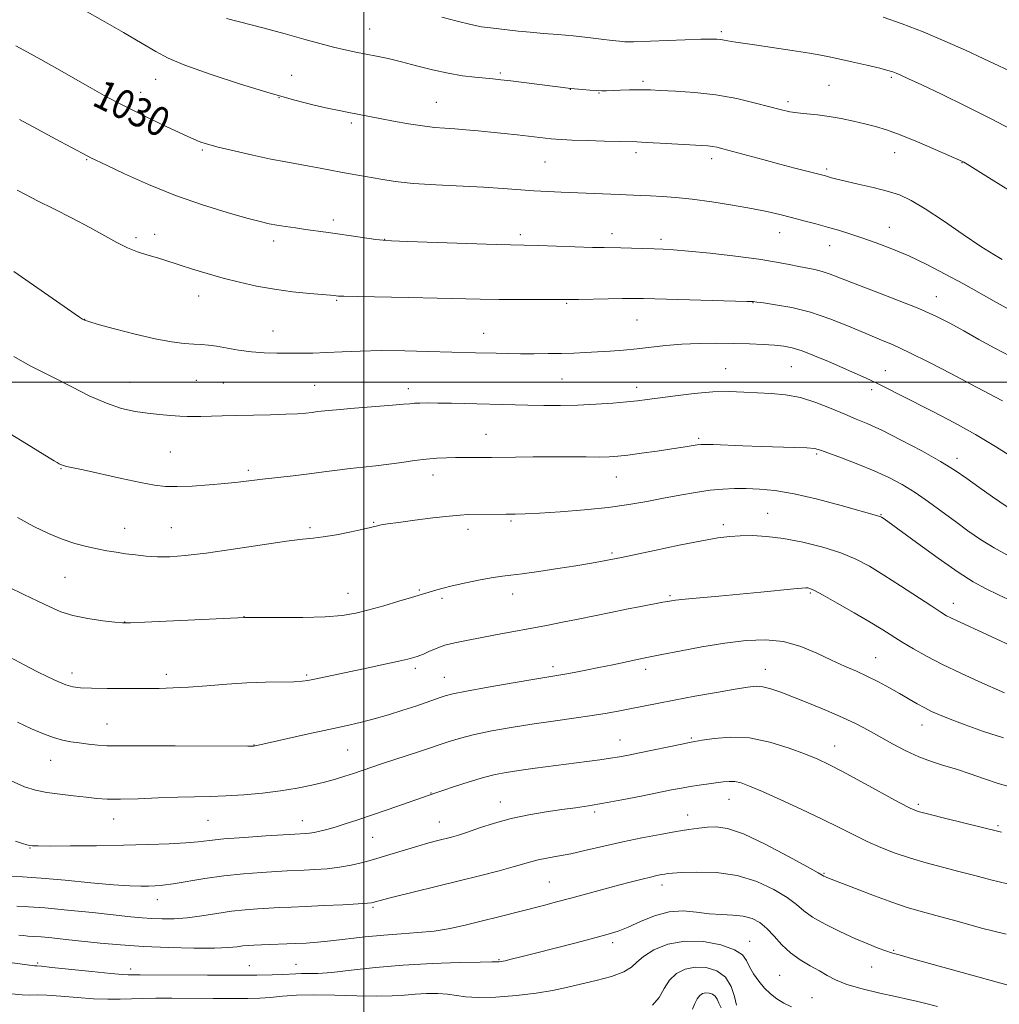
# Model space of a CAD drawing. Extents: x 2162300 to 2165200, y 309800 to 312700.
# Drawn here: x 2162906 to 2163174, y 310329 to 310599 of the extents above; entities that cross this region are included whole.
import ezdxf
from ezdxf.enums import TextEntityAlignment as Align

# ---------------------------------------------------------------- set-up
doc = ezdxf.new("R2010")
doc.units = 0
doc.header["$MEASUREMENT"] = 0
for name, color, linetype, lineweight in [('CONTOUR INDEX', 41, 'Continuous', 13), ('CONTOUR INDEX LABEL', 244, 'Continuous', 0), ('CONTOUR INTERMEDIATE', 44, 'Continuous', 0), ('GRID LINE', 7, 'Continuous', 0), ('SPOT ELEVATION DTM', 2, 'Continuous', 13)]:
    doc.layers.add(name, color=color, linetype=linetype, lineweight=lineweight)
doc.styles.add('Style-WORKING', font='WORKING.shx')

msp = doc.modelspace()

# ---------------------------------------------------------------- linework, layer by layer
at = {"layer": 'CONTOUR INDEX', "flags": 128}
for points, elevation in [([(2162904.61, 310592.239), (2162907.749, 310590.52), (2162911.474, 310588.456), (2162915.858, 310585.98), (2162924.951, 310580.809), (2162928.834, 310578.644), (2162932.506, 310576.673), (2162936.477, 310574.649), (2162941.038, 310572.42), (2162945.606, 310570.239), (2162951.794, 310567.328), (2162953.201, 310566.686), (2162954.191, 310566.268), (2162955.336, 310565.837), (2162957.1421, 310565.269), (2162960.097, 310564.47), (2162964.459, 310563.398), (2162969.561, 310562.221), (2162974.505, 310561.16), (2162978.602, 310560.379), (2162985.053, 310559.272), (2162988.048, 310558.701), (2162993.718, 310557.558), (2162996.266, 310557.0899), (2163004.678, 310555.63), (2163008.5999, 310555.0501), (2163013.598, 310554.521), (2163019.794, 310554.1), (2163032.894, 310553.432), (2163038.261, 310553.091), (2163046.724, 310552.465), (2163050.478, 310552.241), (2163054.22, 310552.066), (2163070.127, 310551.422), (2163075.955, 310551.211), (2163078.714, 310551.094), (2163081.86, 310550.921), (2163085.611, 310550.627), (2163090.155, 310550.141), (2163095.526, 310549.42), (2163101.167, 310548.548), (2163106.37, 310547.638), (2163110.6161, 310546.7781), (2163114.15, 310545.956), (2163117.405, 310545.134), (2163120.719, 310544.285), (2163124.051, 310543.4129), (2163127.266, 310542.532), (2163130.294, 310541.641), (2163133.3441, 310540.674), (2163136.691, 310539.556), (2163140.548, 310538.21), (2163144.872, 310536.576), (2163149.556, 310534.6), (2163154.488, 310532.257), (2163159.522, 310529.656), (2163164.507, 310526.937), (2163173.604, 310521.814), (2163177.249, 310519.842)], 1030), ([(2162903.042, 310485.849), (2162907.532, 310483.045), (2162913.757, 310479.237), (2162915.114, 310478.421), (2162915.888, 310477.97), (2162916.503, 310477.63), (2162917.083, 310477.347), (2162917.679, 310477.1191), (2162918.4509, 310476.913), (2162923.009, 310475.916), (2162933.573, 310473.585), (2162938.806, 310472.469), (2162942.626, 310471.746), (2162945.645, 310471.4009), (2162948.861, 310471.347), (2162952.986, 310471.503), (2162957.587, 310471.8), (2162961.943, 310472.169), (2162965.551, 310472.557), (2162972.207, 310473.3899), (2162980.676, 310474.346), (2162985.049, 310474.863), (2162989.052, 310475.394), (2162992.745, 310475.904), (2162996.281, 310476.3561), (2162999.79, 310476.727), (2163003.312, 310477.075), (2163006.861, 310477.474), (2163010.428, 310477.968), (2163013.902, 310478.48), (2163017.146, 310478.904), (2163020.065, 310479.161), (2163022.72, 310479.28), (2163025.215, 310479.32), (2163027.611, 310479.33), (2163033.285, 310479.328), (2163035.063, 310479.348), (2163041.622, 310479.458), (2163046.468, 310479.5231), (2163051.644, 310479.5551), (2163056.616, 310479.533), (2163061.049, 310479.49), (2163064.656, 310479.4721), (2163067.332, 310479.525), (2163069.678, 310479.691), (2163072.476, 310480.012), (2163076.25, 310480.508), (2163080.509, 310481.099), (2163084.508, 310481.68), (2163087.648, 310482.164), (2163091.462, 310482.783), (2163092.516, 310482.915), (2163093.731, 310482.94), (2163095.859, 310482.873), (2163104.035, 310482.552), (2163109.085, 310482.376), (2163118.297, 310482.1091), (2163121.582, 310481.972), (2163123.662, 310481.771), (2163125.316, 310481.353), (2163127.561, 310480.539), (2163131.12, 310479.215), (2163135.5339, 310477.529), (2163140.048, 310475.693), (2163144.079, 310473.858), (2163147.738, 310471.926), (2163151.305, 310469.738), (2163154.99, 310467.197), (2163158.712, 310464.46), (2163162.316, 310461.748), (2163165.726, 310459.228), (2163169.177, 310456.855), (2163172.984, 310454.532), (2163177.302, 310452.213)], 1020), ([(2162903.298, 310390.669), (2162906.933, 310389.055), (2162909.973, 310388.096), (2162913.058, 310387.49), (2162916.642, 310386.985), (2162920.422, 310386.538), (2162923.9041, 310386.155), (2162926.8059, 310385.85), (2162929.678, 310385.658), (2162933.282, 310385.62), (2162938.116, 310385.752), (2162943.625, 310385.974), (2162948.995, 310386.179), (2162953.634, 310386.296), (2162957.861, 310386.387), (2162962.218, 310386.548), (2162967.091, 310386.859), (2162972.23, 310387.323), (2162977.228, 310387.929), (2162981.749, 310388.656), (2162985.741, 310389.461), (2162989.222, 310390.294), (2162992.228, 310391.1141), (2162994.862, 310391.914), (2162997.245, 310392.693), (2163004.901, 310395.285), (2163015.288, 310398.701), (2163017.528, 310399.457), (2163021.025, 310400.669), (2163023.407, 310401.462), (2163026.526, 310402.393), (2163030.4311, 310403.384), (2163035.125, 310404.367), (2163040.434, 310405.315), (2163046.139, 310406.214), (2163051.992, 310407.053), (2163057.628, 310407.828), (2163062.655, 310408.5389), (2163066.802, 310409.193), (2163070.298, 310409.82), (2163073.495, 310410.454), (2163080.4969, 310411.906), (2163085.141, 310412.811), (2163090.861, 310413.859), (2163096.818, 310414.913), (2163101.916, 310415.801), (2163105.373, 310416.377), (2163107.654, 310416.595), (2163109.536, 310416.439), (2163111.697, 310415.893), (2163114.432, 310414.951), (2163117.938, 310413.609), (2163122.276, 310411.898), (2163126.967, 310409.983), (2163131.395, 310408.063), (2163135.1189, 310406.281), (2163138.381, 310404.56), (2163145.089, 310400.819), (2163148.737, 310398.896), (2163152.333, 310397.225), (2163155.734, 310395.954), (2163159.081, 310394.912), (2163162.583, 310393.845), (2163166.375, 310392.575), (2163170.289, 310391.215), (2163174.082, 310389.952), (2163177.654, 310388.915)], 1010), ([(2162894.103, 310342.066), (2162909.734, 310339.968), (2162910.35, 310339.905), (2162911.604, 310339.7901), (2162914.477, 310339.505), (2162925.46, 310338.369), (2162930.654, 310337.849), (2162933.827, 310337.569), (2162935.374, 310337.48), (2162936.875, 310337.494), (2162938.687, 310337.49), (2162957.1421, 310337.35), (2162964.774, 310337.325), (2162970.678, 310337.359), (2162974.893, 310337.44), (2162977.817, 310337.549), (2162981.407, 310337.762), (2162982.9031, 310337.805), (2162984.758, 310337.793), (2162987.397, 310337.847), (2162991.243, 310338.118), (2162996.593, 310338.696), (2163003.228, 310339.43), (2163010.8, 310340.111), (2163018.823, 310340.5719), (2163026.27, 310340.831), (2163031.98, 310340.953), (2163035.148, 310340.994), (2163036.789, 310340.9841), (2163037.126, 310341.0029), (2163037.736, 310341.096), (2163038.791, 310341.314), (2163040.489, 310341.714), (2163043.143, 310342.372), (2163047.095, 310343.376), (2163058.263, 310346.245), (2163063.415, 310347.5829), (2163067.08, 310348.568), (2163069.817, 310349.439), (2163072.531, 310350.542), (2163075.911, 310352.077), (2163079.795, 310353.657), (2163083.808, 310354.749), (2163087.646, 310354.983), (2163091.287, 310354.65), (2163094.78, 310354.204), (2163098.149, 310353.982), (2163101.301, 310353.852), (2163104.122, 310353.563), (2163106.537, 310352.898), (2163108.656, 310351.7779), (2163110.631, 310350.158), (2163112.611, 310348.053), (2163114.725, 310345.718), (2163117.096, 310343.4711), (2163119.777, 310341.558), (2163122.528, 310339.951), (2163125.041, 310338.554), (2163127.168, 310337.275), (2163129.427, 310336.054), (2163132.499, 310334.838), (2163136.788, 310333.603), (2163141.593, 310332.443), (2163145.937, 310331.4861), (2163149.131, 310330.802), (2163151.638, 310330.245), (2163154.213, 310329.615), (2163157.394, 310328.774)], 1000)]:
    msp.add_lwpolyline(points, dxfattribs=dict(at, elevation=elevation))
at = {"layer": 'CONTOUR INTERMEDIATE', "flags": 128}
for points, elevation in [([(2162923.539, 310601.9), (2162928.384, 310599.151), (2162934.099, 310595.872), (2162939.269, 310592.85), (2162942.98, 310590.638), (2162946.336, 310588.873), (2162950.943, 310586.959), (2162957.89, 310584.482), (2162966.19, 310581.746), (2162974.341, 310579.2369), (2162981.118, 310577.334), (2162986.414, 310576.001), (2162990.401, 310575.095), (2162993.291, 310574.479), (2162995.45, 310574.046), (2163004.388, 310572.316), (2163008.136, 310571.608), (2163012.253, 310570.873), (2163016.152, 310570.263), (2163019.405, 310569.882), (2163022.232, 310569.659), (2163025.013, 310569.478), (2163028.056, 310569.242), (2163031.372, 310568.945), (2163034.901, 310568.599), (2163038.546, 310568.221), (2163042.077, 310567.84), (2163045.229, 310567.486), (2163051.399, 310566.757), (2163052.724, 310566.621), (2163054.399, 310566.511), (2163057.128, 310566.393), (2163061.296, 310566.249), (2163066.033, 310566.102), (2163070.151, 310565.99), (2163074.9099, 310565.88), (2163077.484, 310565.77), (2163081.365, 310565.562), (2163092.674, 310564.921), (2163094.427, 310564.806), (2163095.654, 310564.669), (2163096.853, 310564.443), (2163098.51, 310564.032), (2163109.527, 310561.055), (2163114.18, 310559.809), (2163118.314, 310558.718), (2163126.658, 310556.553), (2163128.298, 310556.071), (2163129.78, 310555.672), (2163132.178, 310555.103), (2163135.67, 310554.334), (2163139.7261, 310553.416), (2163143.642, 310552.419), (2163146.956, 310551.335), (2163150.178, 310549.843), (2163154.064, 310547.542), (2163159.074, 310544.235), (2163164.5, 310540.531), (2163169.34, 310537.242), (2163172.825, 310534.987), (2163175.122, 310533.6151)], 1032), ([(2162962.351, 310599.726), (2162972.663, 310597.038), (2162978.431, 310595.512), (2162983.573, 310594.107), (2162987.9921, 310592.887), (2162991.753, 310591.892), (2162994.95, 310591.136), (2162997.8061, 310590.541), (2163003.483, 310589.4311), (2163006.695, 310588.744), (2163010.346, 310587.872), (2163014.493, 310586.793), (2163018.881, 310585.664), (2163023.173, 310584.694), (2163027.075, 310584.037), (2163030.458, 310583.636), (2163035.434, 310583.179), (2163037.594, 310582.946), (2163040.366, 310582.614), (2163056.843, 310580.545), (2163059.947, 310580.271), (2163062.01, 310580.103), (2163063.931, 310579.971), (2163065.372, 310579.916), (2163066.651, 310579.927), (2163070.469, 310580.058), (2163072.963, 310580.132), (2163075.204, 310580.18), (2163076.894, 310580.1819), (2163078.651, 310580.132), (2163081.323, 310580.024), (2163085.509, 310579.835), (2163090.8221, 310579.464), (2163096.63, 310578.789), (2163102.337, 310577.753), (2163107.491, 310576.555), (2163114.665, 310574.671), (2163116.903, 310574.154), (2163119.029, 310573.8161), (2163121.549, 310573.562), (2163124.467, 310573.291), (2163127.663, 310572.9), (2163131.006, 310572.319), (2163134.333, 310571.608), (2163137.475, 310570.858), (2163140.376, 310570.107), (2163143.441, 310569.17), (2163147.192, 310567.809), (2163151.885, 310565.909), (2163156.7359, 310563.849), (2163164.307, 310560.526), (2163164.614, 310560.353), (2163165.597, 310559.746), (2163172.135, 310555.642), (2163177.417, 310552.376)], 1034), ([(2163021.466, 310600.111), (2163025.644, 310598.981), (2163029.384, 310598.057), (2163032.354, 310597.474), (2163034.797, 310597.136), (2163037.098, 310596.885), (2163042.412, 310596.276), (2163045.639, 310595.9471), (2163049.3121, 310595.633), (2163053.299, 310595.309), (2163057.427, 310594.94), (2163061.494, 310594.512), (2163065.186, 310594.08), (2163068.163, 310593.72), (2163070.208, 310593.488), (2163071.597, 310593.37), (2163072.732, 310593.335), (2163074.026, 310593.356), (2163083.368, 310593.7251), (2163088.234, 310593.902), (2163092.48, 310594.037), (2163095.275, 310594.091), (2163096.912, 310594.061), (2163097.9671, 310593.954), (2163098.922, 310593.781), (2163099.898, 310593.5779), (2163100.926, 310593.385), (2163102.132, 310593.216), (2163104.0359, 310592.969), (2163107.252, 310592.516), (2163112.076, 310591.785), (2163117.5149, 310590.934), (2163122.2559, 310590.179), (2163125.396, 310589.6641), (2163127.6769, 310589.239), (2163130.251, 310588.6869), (2163133.912, 310587.861), (2163138.018, 310586.915), (2163141.565, 310586.076), (2163143.821, 310585.508), (2163145.1311, 310585.113), (2163146.109, 310584.729), (2163147.368, 310584.174), (2163149.499, 310583.191), (2163153.094, 310581.504), (2163158.509, 310578.9371), (2163165.1739, 310575.707), (2163172.288, 310572.135), (2163179.095, 310568.5449)], 1036), ([(2163142.521, 310600.129), (2163147.758, 310598.264), (2163153.477, 310596.045), (2163159.394, 310593.553), (2163165.098, 310591.012), (2163170.146, 310588.683), (2163174.2, 310586.771), (2163177.331, 310585.253)], 1038), ([(2162905.629, 310572.058), (2162910.4921, 310569.368), (2162915.341, 310566.753), (2162924.365, 310561.939), (2162925.115, 310561.56), (2162929.447, 310559.481), (2162934.427, 310557.126), (2162940.976, 310554.1881), (2162948.335, 310551.198), (2162955.755, 310548.607), (2162962.529, 310546.534), (2162967.961, 310545.015), (2162971.612, 310544.047), (2162974.068, 310543.4639), (2162976.174, 310543.063), (2162978.598, 310542.674), (2162981.302, 310542.281), (2162984.073, 310541.901), (2162989.616, 310541.162), (2162992.855, 310540.709), (2162996.61, 310540.158), (2163003.333, 310539.1539), (2163005.305, 310538.899), (2163007.614, 310538.754), (2163012.038, 310538.596), (2163036.464, 310537.786), (2163047.845, 310537.46), (2163057.956, 310537.111), (2163062.746, 310536.958), (2163066.012, 310536.884), (2163070.555, 310536.825), (2163073.433, 310536.752), (2163079.654, 310536.555), (2163082.179, 310536.465), (2163084.98, 310536.297), (2163089.079, 310535.945), (2163095.093, 310535.337), (2163102.016, 310534.556), (2163108.439, 310533.721), (2163113.277, 310532.937), (2163116.745, 310532.249), (2163119.382, 310531.688), (2163123.758, 310530.851), (2163125.8, 310530.345), (2163127.976, 310529.608), (2163134.7871, 310526.949), (2163140.288, 310524.857), (2163146.485, 310522.487), (2163152.304, 310520.161), (2163156.962, 310518.105), (2163160.837, 310516.166), (2163164.598, 310514.095), (2163168.747, 310511.738), (2163173.116, 310509.307), (2163177.372, 310507.111)], 1028), ([(2162904.931, 310552.633), (2162907.222, 310551.43), (2162910.513, 310549.752), (2162914.979, 310547.501), (2162920.03, 310544.934), (2162924.885, 310542.389), (2162932.301, 310538.297), (2162935.242, 310536.834), (2162937.986, 310535.755), (2162940.535, 310534.952), (2162942.835, 310534.2951), (2162944.906, 310533.659), (2162949.69, 310532.085), (2162953.073, 310531.005), (2162957.068, 310529.789), (2162961.429, 310528.546), (2162965.955, 310527.376), (2162970.635, 310526.336), (2162975.507, 310525.47), (2162980.4991, 310524.8131), (2162985.103, 310524.345), (2162990.885, 310523.842), (2162991.967, 310523.736), (2162992.47, 310523.674), (2162993.006, 310523.621), (2162994.554, 310523.559), (2162998.187, 310523.473), (2163012.386, 310523.21), (2163020.136, 310523.055), (2163031.97, 310522.77), (2163037.186, 310522.678), (2163042.692, 310522.637), (2163056.513, 310522.645), (2163058.9, 310522.686), (2163067.0341, 310522.8721), (2163071.007, 310522.949), (2163073.906, 310522.971), (2163076.773, 310522.927), (2163105.098, 310522.159), (2163106.54, 310522.106), (2163106.879, 310522.081), (2163107.824, 310521.949), (2163109.651, 310521.708), (2163112.962, 310521.245), (2163117.431, 310520.442), (2163122.556, 310519.171), (2163127.858, 310517.384), (2163132.97, 310515.354), (2163137.55, 310513.43), (2163141.443, 310511.829), (2163145.229, 310510.228), (2163149.672, 310508.169), (2163155.241, 310505.368), (2163161.222, 310502.25), (2163166.602, 310499.414), (2163173.368, 310495.877), (2163175.275, 310494.8571)], 1026), ([(2162904.037, 310530.342), (2162922.031, 310517.867), (2162922.85, 310517.317), (2162923.429, 310516.997), (2162924.595, 310516.597), (2162927.181, 310515.854), (2162931.689, 310514.61), (2162937.287, 310513.147), (2162942.809, 310511.854), (2162947.317, 310511.028), (2162950.7921, 310510.6), (2162953.443, 310510.407), (2162955.519, 310510.294), (2162957.429, 310510.145), (2162959.619, 310509.85), (2162965.703, 310508.763), (2162969.209, 310508.278), (2162972.7251, 310508.0201), (2162976.1731, 310507.94), (2162982.747, 310507.949), (2162986.087, 310507.987), (2162989.792, 310508.097), (2162994.087, 310508.3), (2162999.076, 310508.514), (2163004.829, 310508.636), (2163011.268, 310508.594), (2163017.709, 310508.441), (2163030.6639, 310508.046), (2163036.349, 310507.9049), (2163039.5329, 310507.844), (2163043.008, 310507.8059), (2163046.753, 310507.802), (2163050.581, 310507.831), (2163054.264, 310507.893), (2163057.648, 310507.985), (2163060.868, 310508.114), (2163064.13, 310508.287), (2163067.596, 310508.512), (2163071.247, 310508.801), (2163075.016, 310509.169), (2163078.871, 310509.6129), (2163082.91, 310510.059), (2163087.263, 310510.419), (2163091.99, 310510.6221), (2163096.861, 310510.682), (2163101.574, 310510.63), (2163105.864, 310510.498), (2163109.611, 310510.313), (2163112.732, 310510.1), (2163115.247, 310509.848), (2163117.585, 310509.404), (2163120.281, 310508.577), (2163123.698, 310507.253), (2163127.539, 310505.622), (2163134.737, 310502.446), (2163137.807, 310501.064), (2163140.728, 310499.704), (2163143.709, 310498.252), (2163147.083, 310496.559), (2163156.32, 310491.865), (2163162.035, 310488.864), (2163167.849, 310485.6239), (2163173.316, 310482.32), (2163182.534, 310476.467)], 1024), ([(2162904.071, 310507.037), (2162906.395, 310505.63), (2162908.898, 310504.29), (2162915.479, 310500.959), (2162919.899, 310498.677), (2162924.717, 310496.2839), (2162929.414, 310494.219), (2162933.59, 310492.814), (2162937.307, 310491.962), (2162940.743, 310491.452), (2162944.017, 310491.101), (2162947.011, 310490.857), (2162949.548, 310490.698), (2162951.553, 310490.606), (2162953.348, 310490.574), (2162955.357, 310490.596), (2162961.19, 310490.766), (2162965.147, 310490.871), (2162974.432, 310491.067), (2162978.614, 310491.19), (2162981.803, 310491.348), (2162984.126, 310491.531), (2162985.86, 310491.72), (2162987.367, 310491.908), (2162989.348, 310492.128), (2162992.5859, 310492.427), (2162997.503, 310492.826), (2163007.884, 310493.649), (2163010.928, 310493.922), (2163012.66, 310494.096), (2163013.915, 310494.203), (2163015.422, 310494.271), (2163017.502, 310494.299), (2163020.3709, 310494.281), (2163024.134, 310494.214), (2163045.055, 310493.713), (2163049.382, 310493.63), (2163053.967, 310493.603), (2163058.771, 310493.69), (2163063.683, 310493.924), (2163068.318, 310494.25), (2163072.22, 310494.589), (2163075.1589, 310494.8919), (2163077.804, 310495.2211), (2163085.514, 310496.277), (2163090.699, 310496.896), (2163095.827, 310497.324), (2163100.305, 310497.423), (2163104.26, 310497.288), (2163107.999, 310497.078), (2163111.784, 310496.8809), (2163115.703, 310496.521), (2163119.797, 310495.752), (2163124.05, 310494.428), (2163128.205, 310492.8), (2163131.949, 310491.215), (2163135.142, 310489.894), (2163138.346, 310488.534), (2163142.298, 310486.7029), (2163147.448, 310484.123), (2163153.096, 310481.135), (2163158.258, 310478.232), (2163162.235, 310475.769), (2163165.478, 310473.544), (2163168.726, 310471.215), (2163172.51, 310468.564), (2163176.536, 310465.848)], 1022), ([(2162905.07, 310462.9121), (2162909.477, 310460.419), (2162913.541, 310458.454), (2162917.298, 310456.935), (2162920.776, 310455.7831), (2162923.979, 310454.92), (2162926.906, 310454.268), (2162929.58, 310453.757), (2162932.129, 310453.336), (2162934.704, 310452.962), (2162937.436, 310452.606), (2162940.3491, 310452.31), (2162943.445, 310452.132), (2162946.834, 310452.138), (2162951.057, 310452.425), (2162956.763, 310453.1), (2162964.214, 310454.19), (2162972.137, 310455.415), (2162978.869, 310456.416), (2162983.254, 310456.948), (2162986.1531, 310457.219), (2162988.932, 310457.548), (2162992.571, 310458.167), (2162996.524, 310458.943), (2162999.859, 310459.652), (2163001.901, 310460.1279), (2163003.764, 310460.618), (2163004.776, 310460.828), (2163006.541, 310461.115), (2163009.544, 310461.54), (2163013.994, 310462.128), (2163019.009, 310462.757), (2163023.431, 310463.27), (2163026.439, 310463.553), (2163028.547, 310463.658), (2163039.045, 310463.767), (2163041.526, 310463.81), (2163044.3, 310463.905), (2163048.243, 310464.105), (2163053.909, 310464.455), (2163060.555, 310464.961), (2163067.115, 310465.62), (2163072.765, 310466.42), (2163077.664, 310467.303), (2163082.212, 310468.2019), (2163086.708, 310469.05), (2163091.045, 310469.782), (2163095.014, 310470.333), (2163098.492, 310470.66), (2163101.701, 310470.798), (2163104.947, 310470.801), (2163108.543, 310470.681), (2163112.821, 310470.275), (2163118.117, 310469.379), (2163124.497, 310467.899), (2163130.958, 310466.19), (2163141.366, 310463.277), (2163141.64, 310463.182), (2163141.844, 310463.083), (2163142.057, 310462.952), (2163142.471, 310462.67), (2163143.749, 310461.756), (2163151.6309, 310456.02), (2163157.591, 310451.729), (2163163.123, 310447.87), (2163167.226, 310445.236), (2163170.583, 310443.398), (2163174.294, 310441.617), (2163179.125, 310439.356)], 1018), ([(2162902.66, 310443.752), (2162906.734, 310441.78), (2162910.619, 310439.931), (2162913.881, 310438.342), (2162916.899, 310437.027), (2162920.257, 310435.9731), (2162924.296, 310435.164), (2162928.401, 310434.5811), (2162931.717, 310434.204), (2162933.8171, 310434.016), (2162935.996, 310434.01), (2162939.977, 310434.18), (2162967.42, 310435.481), (2162976.799, 310435.431), (2162983.294, 310435.465), (2162989.4511, 310435.631), (2162994.133, 310436), (2162997.822, 310436.615), (2163001.406, 310437.517), (2163005.501, 310438.6929), (2163009.641, 310439.934), (2163013.093, 310440.983), (2163017.927, 310442.417), (2163019.387, 310442.865), (2163021.425, 310443.446), (2163024.272, 310444.166), (2163027.992, 310445.003), (2163031.986, 310445.823), (2163035.494, 310446.466), (2163038.048, 310446.835), (2163040.368, 310447.09), (2163043.47, 310447.453), (2163048.0219, 310448.082), (2163053.297, 310448.869), (2163058.224, 310449.641), (2163061.952, 310450.258), (2163064.536, 310450.714), (2163069.235, 310451.629), (2163070.7659, 310451.947), (2163079.764, 310453.855), (2163086.5121, 310455.268), (2163092.725, 310456.515), (2163097.196, 310457.308), (2163100.415, 310457.71), (2163103.294, 310457.875), (2163106.6059, 310457.905), (2163110.553, 310457.7079), (2163115.196, 310457.141), (2163120.486, 310456.114), (2163125.927, 310454.732), (2163130.91, 310453.15), (2163135.038, 310451.462), (2163138.752, 310449.518), (2163142.703, 310447.105), (2163147.293, 310444.143), (2163155.827, 310438.529), (2163158.355, 310436.89), (2163159.895, 310435.954), (2163161.053, 310435.339), (2163162.437, 310434.679), (2163179.852, 310426.672)], 1016), ([(2162898.744, 310426.795), (2162907.07, 310422.344), (2162910.332, 310420.637), (2162913.367, 310419.141), (2162916.058, 310417.926), (2162918.327, 310417.031), (2162920.225, 310416.472), (2162922.324, 310416.172), (2162925.321, 310416.033), (2162929.655, 310415.969), (2162934.726, 310415.953), (2162939.673, 310415.97), (2162943.886, 310416.0159), (2162947.766, 310416.129), (2162951.964, 310416.36), (2162956.9439, 310416.729), (2162962.43, 310417.147), (2162967.958, 310417.496), (2162973.091, 310417.692), (2162980.872, 310417.85), (2162983.083, 310417.969), (2162984.703, 310418.186), (2162986.476, 310418.54), (2162996.503, 310420.626), (2163001.202, 310421.624), (2163005.835, 310422.625), (2163009.645, 310423.469), (2163012.083, 310424.04), (2163013.425, 310424.385), (2163014.708, 310424.76), (2163015.367, 310424.999), (2163016.369, 310425.433), (2163017.895, 310426.133), (2163019.903, 310426.984), (2163022.298, 310427.824), (2163025.019, 310428.533), (2163028.166, 310429.1761), (2163036.2001, 310430.665), (2163050.146, 310433.298), (2163054.518, 310434.136), (2163058.886, 310434.999), (2163063.346, 310435.915), (2163067.793, 310436.84), (2163072.072, 310437.717), (2163076.018, 310438.494), (2163082.04, 310439.629), (2163083.852, 310439.958), (2163085.582, 310440.208), (2163088.148, 310440.481), (2163092.2169, 310440.857), (2163097.442, 310441.327), (2163103.2249, 310441.8599), (2163108.969, 310442.419), (2163117.969, 310443.323), (2163120.243, 310443.532), (2163121.328, 310443.59), (2163121.854, 310443.5491), (2163122.437, 310443.397), (2163123.649, 310442.86), (2163126.047, 310441.6), (2163129.932, 310439.429), (2163134.568, 310436.766), (2163138.961, 310434.18), (2163142.377, 310432.097), (2163147.766, 310428.712), (2163150.8011, 310426.88), (2163154.432, 310424.828), (2163158.789, 310422.563), (2163163.824, 310420.146), (2163168.774, 310417.883), (2163175.81, 310414.767)], 1014), ([(2162905.054, 310406.756), (2162908.92, 310404.967), (2162912.175, 310403.555), (2162914.945, 310402.518), (2162917.365, 310401.832), (2162919.633, 310401.39), (2162921.958, 310401.06), (2162924.483, 310400.745), (2162927.084, 310400.468), (2162929.571, 310400.2829), (2162931.977, 310400.226), (2162940.465, 310400.2829), (2162948.266, 310400.276), (2162968.202, 310400.188), (2162969.819, 310400.198), (2162970.245, 310400.233), (2162970.656, 310400.317), (2162984.845, 310403.516), (2162990.449, 310404.76), (2162995.112, 310405.778), (2162999.076, 310406.676), (2163002.857, 310407.634), (2163006.8251, 310408.78), (2163010.757, 310410.013), (2163014.282, 310411.181), (2163017.11, 310412.157), (2163020.952, 310413.536), (2163022.377, 310414.012), (2163024.439, 310414.525), (2163028.163, 310415.266), (2163034.109, 310416.3451), (2163040.969, 310417.546), (2163046.971, 310418.573), (2163055.204, 310419.932), (2163057.781, 310420.398), (2163060.958, 310421.005), (2163064.553, 310421.721), (2163068.337, 310422.503), (2163076.759, 310424.274), (2163081.754, 310425.266), (2163086.637, 310426.225), (2163092.743, 310427.366), (2163099.104, 310428.43), (2163104.944, 310429.169), (2163110.247, 310429.374), (2163115.187, 310428.85), (2163119.892, 310427.504), (2163124.308, 310425.667), (2163128.332, 310423.773), (2163131.905, 310422.153), (2163135.149, 310420.729), (2163138.228, 310419.318), (2163141.265, 310417.783), (2163144.219, 310416.176), (2163147.007, 310414.592), (2163151.8611, 310411.797), (2163153.914, 310410.665), (2163155.802, 310409.7141), (2163157.958, 310408.761), (2163160.901, 310407.5779), (2163164.995, 310406.0171), (2163169.989, 310404.231), (2163175.48, 310402.453)], 1012), ([(2162904.517, 310374.092), (2162906.427, 310373.493), (2162907.636, 310373.147), (2162908.421, 310372.959), (2162909.169, 310372.848), (2162910.7091, 310372.792), (2162913.98, 310372.78), (2162919.571, 310372.808), (2162926.668, 310372.878), (2162934.104, 310372.998), (2162940.878, 310373.171), (2162946.638, 310373.394), (2162951.199, 310373.662), (2162954.5909, 310373.971), (2162957.711, 310374.322), (2162961.677, 310374.717), (2162967.174, 310375.145), (2162973.166, 310375.551), (2162981.157, 310376.0451), (2162984.087, 310376.2), (2162985.107, 310376.302), (2162986.392, 310376.505), (2162987.9761, 310376.847), (2162989.895, 310377.342), (2162992.186, 310377.999), (2162994.903, 310378.8319), (2162998.165, 310379.884), (2163002.106, 310381.206), (2163006.696, 310382.786), (2163019.789, 310387.354), (2163021.694, 310387.997), (2163024.9459, 310389.08), (2163028.939, 310390.371), (2163032.844, 310391.552), (2163036.084, 310392.39), (2163039.105, 310392.983), (2163042.608, 310393.512), (2163047.071, 310394.116), (2163061.225, 310395.945), (2163064.791, 310396.423), (2163067.721, 310396.847), (2163070.164, 310397.249), (2163072.616, 310397.7131), (2163075.662, 310398.335), (2163087.28, 310400.753), (2163089.387, 310401.179), (2163090.8891, 310401.457), (2163092.871, 310401.798), (2163096.169, 310402.308), (2163100.627, 310402.657), (2163105.842, 310402.41), (2163111.377, 310401.287), (2163116.684, 310399.631), (2163121.183, 310397.945), (2163124.566, 310396.563), (2163127.619, 310395.145), (2163131.399, 310393.1861), (2163136.564, 310390.392), (2163146.914, 310384.731), (2163149.897, 310383.173), (2163152.127, 310382.286), (2163155.065, 310381.482), (2163159.687, 310380.332), (2163174.271, 310376.752), (2163174.979, 310376.604)], 1008), ([(2162902.713, 310364.47), (2162906.376, 310364.316), (2162911.5229, 310363.973), (2162918.113, 310363.392), (2162925.141, 310362.722), (2162931.362, 310362.16), (2162935.836, 310361.855), (2162938.848, 310361.759), (2162940.989, 310361.773), (2162942.837, 310361.834), (2162944.913, 310362.008), (2162947.726, 310362.396), (2162956.411, 310363.847), (2162961.673, 310364.601), (2162967.026, 310365.173), (2162971.998, 310365.567), (2162976.102, 310365.8189), (2162979.048, 310365.971), (2162983.689, 310366.172), (2162986.62, 310366.322), (2162989.962, 310366.568), (2162993.368, 310366.955), (2162996.5961, 310367.523), (2162999.8139, 310368.289), (2163003.2941, 310369.269), (2163007.191, 310370.4449), (2163011.192, 310371.674), (2163014.868, 310372.7819), (2163017.887, 310373.637), (2163020.313, 310374.275), (2163024.073, 310375.226), (2163025.982, 310375.776), (2163028.449, 310376.582), (2163031.779, 310377.738), (2163035.851, 310379.072), (2163040.434, 310380.348), (2163045.278, 310381.378), (2163050.05, 310382.171), (2163054.394, 310382.787), (2163058.123, 310383.298), (2163061.716, 310383.829), (2163065.819, 310384.516), (2163070.827, 310385.444), (2163076.1361, 310386.477), (2163084.471, 310388.15), (2163087.182, 310388.679), (2163089.565, 310389.095), (2163092.034, 310389.464), (2163098.6311, 310390.368), (2163100.26, 310390.511), (2163101.812, 310390.446), (2163103.525, 310390.068), (2163105.878, 310389.217), (2163109.408, 310387.716), (2163114.407, 310385.487), (2163120.172, 310382.841), (2163125.757, 310380.184), (2163130.442, 310377.842), (2163134.419, 310375.811), (2163138.113, 310374.003), (2163141.88, 310372.345), (2163145.821, 310370.822), (2163149.972, 310369.431), (2163154.339, 310368.165), (2163158.817, 310366.98), (2163163.271, 310365.828), (2163167.621, 310364.67), (2163172.008, 310363.524), (2163176.6289, 310362.418)], 1006), ([(2162904.869, 310356.334), (2162908.049, 310356.137), (2162912.556, 310355.796), (2162918.74, 310355.218), (2162925.577, 310354.52), (2162936.102, 310353.406), (2162939.23, 310353.105), (2162941.888, 310352.918), (2162944.751, 310352.812), (2162947.978, 310352.848), (2162951.592, 310353.106), (2162955.574, 310353.625), (2162959.714, 310354.276), (2162963.758, 310354.886), (2162967.496, 310355.321), (2162970.908, 310355.598), (2162974.019, 310355.7721), (2162976.939, 310355.897), (2162980.116, 310356.0209), (2162984.08, 310356.1869), (2162989.085, 310356.426), (2162994.279, 310356.695), (2162998.531, 310356.935), (2163001.02, 310357.106), (2163002.145, 310357.226), (2163002.618, 310357.333), (2163003.162, 310357.489), (2163004.569, 310357.859), (2163007.646, 310358.633), (2163026.198, 310363.216), (2163032.178, 310364.717), (2163037.128, 310365.992), (2163040.97, 310367.032), (2163045.849, 310368.466), (2163047.871, 310368.975), (2163050.265, 310369.441), (2163053.204, 310369.97), (2163056.787, 310370.677), (2163061.064, 310371.637), (2163065.886, 310372.7631), (2163071.054, 310373.927), (2163076.338, 310375.015), (2163081.368, 310375.968), (2163085.741, 310376.739), (2163089.1811, 310377.3), (2163091.913, 310377.685), (2163094.291, 310377.948), (2163096.717, 310378.05), (2163099.795, 310377.592), (2163104.18, 310376.084), (2163110.157, 310373.283), (2163116.536, 310369.949), (2163121.759, 310367.086), (2163124.681, 310365.4521), (2163125.815, 310364.798), (2163126.268, 310364.525), (2163126.711, 310364.314), (2163127.044, 310364.1779), (2163134.892, 310361.12), (2163140.165, 310359.104), (2163145.169, 310357.267), (2163149.0771, 310355.964), (2163152.622, 310354.933), (2163156.927, 310353.755), (2163162.769, 310352.138), (2163169.531, 310350.297), (2163176.248, 310348.572)], 1004), ([(2162905.435, 310348.351), (2162906.653, 310348.199), (2162907.856, 310348.105), (2162909.358, 310348.012), (2162911.487, 310347.851), (2162914.4889, 310347.569), (2162918.291, 310347.177), (2162927.7189, 310346.176), (2162933.306, 310345.662), (2162939.615, 310345.228), (2162946.579, 310344.932), (2162953.393, 310344.785), (2162959.073, 310344.788), (2162962.907, 310344.931), (2162965.285, 310345.15), (2162966.871, 310345.368), (2162968.271, 310345.526), (2162969.855, 310345.636), (2162971.935, 310345.7251), (2162981.1631, 310346.032), (2162984.221, 310346.168), (2162987.372, 310346.381), (2162991.035, 310346.7371), (2163000.452, 310347.859), (2163005.503, 310348.373), (2163010.3079, 310348.719), (2163014.884, 310349.0259), (2163019.334, 310349.477), (2163023.7519, 310350.209), (2163028.176, 310351.168), (2163032.633, 310352.258), (2163037.117, 310353.386), (2163049.2961, 310356.499), (2163052.916, 310357.443), (2163056.79, 310358.4759), (2163069.891, 310362.042), (2163073.484, 310362.991), (2163076.403, 310363.734), (2163078.697, 310364.287), (2163080.427, 310364.6731), (2163081.701, 310364.929), (2163082.637, 310365.097), (2163083.453, 310365.218), (2163084.759, 310365.334), (2163087.265, 310365.488), (2163091.435, 310365.652), (2163096.75, 310365.526), (2163102.45, 310364.739), (2163107.843, 310363.066), (2163112.533, 310360.86), (2163116.195, 310358.622), (2163118.704, 310356.725), (2163120.732, 310355.037), (2163123.1499, 310353.302), (2163126.5819, 310351.344), (2163130.649, 310349.314), (2163134.725, 310347.445), (2163138.275, 310345.927), (2163141.1369, 310344.785), (2163143.24, 310344.004), (2163144.759, 310343.497), (2163146.856, 310342.899), (2163150.94, 310341.775), (2163176.41, 310334.687)], 1002), ([(2162903.47, 310332.268), (2162906.271, 310331.991), (2162908.416, 310331.921), (2162910.445, 310331.941), (2162913.112, 310331.874), (2162916.929, 310331.6), (2162921.429, 310331.226), (2162925.899, 310330.919), (2162929.788, 310330.8), (2162933.175, 310330.825), (2162936.302, 310330.908), (2162939.441, 310330.976), (2162942.997, 310331.014), (2162947.407, 310331.018), (2162958.738, 310330.957), (2162964.063, 310330.941), (2162968.196, 310330.971), (2162971.472, 310331.0711), (2162974.474, 310331.2691), (2162977.739, 310331.561), (2162981.604, 310331.842), (2162986.359, 310331.977), (2162992.099, 310331.884), (2162998.1381, 310331.692), (2163003.596, 310331.579), (2163007.832, 310331.674), (2163011.169, 310331.907), (2163014.1681, 310332.16), (2163017.253, 310332.324), (2163020.298, 310332.342), (2163023.039, 310332.168), (2163027.9121, 310331.409), (2163031.389, 310331.207), (2163036.281, 310331.3549), (2163041.908, 310331.795), (2163047.304, 310332.418), (2163051.765, 310333.135), (2163055.636, 310333.942), (2163059.5251, 310334.86), (2163063.82, 310335.9), (2163068.015, 310337.039), (2163071.381, 310338.25), (2163073.469, 310339.521), (2163074.9421, 310340.911), (2163076.739, 310342.499), (2163079.602, 310344.2689), (2163083.4791, 310345.833), (2163088.117, 310346.711), (2163093.179, 310346.567), (2163097.972, 310345.6421), (2163101.719, 310344.322), (2163103.896, 310342.913), (2163105.01, 310341.401), (2163105.823, 310339.693), (2163106.947, 310337.747), (2163108.384, 310335.72), (2163109.986, 310333.82), (2163111.642, 310332.208), (2163113.382, 310330.856), (2163115.275, 310329.69), (2163117.359, 310328.646)], 998), ([(2163079.222, 310329.113), (2163081.045, 310331.274), (2163082.452, 310333.718), (2163083.921, 310336.024), (2163085.839, 310337.835), (2163088.217, 310339.042), (2163090.978, 310339.603), (2163093.986, 310339.467), (2163096.883, 310338.565), (2163099.257, 310336.822), (2163100.809, 310334.286), (2163101.707, 310331.496), (2163102.232, 310329.111)], 996), ([(2163090.173, 310327.996), (2163090.866, 310329.602), (2163091.5, 310330.92), (2163092.192, 310331.806), (2163092.97, 310332.302), (2163093.838, 310332.494), (2163094.779, 310332.452), (2163095.685, 310332.17), (2163096.427, 310331.625), (2163096.939, 310330.8), (2163097.4, 310329.709), (2163098.055, 310328.369)], 994)]:
    msp.add_lwpolyline(points, dxfattribs=dict(at, elevation=elevation))
at = {"layer": 'GRID LINE', "flags": 128}
for points in [[(2163000, 310000), (2163000, 312500)], [(2162500, 310500), (2165000, 310500)]]:
    msp.add_lwpolyline(points, dxfattribs=at)
at = {"layer": 'SPOT ELEVATION DTM'}
for p in [(2163001.64, 310596.85, 1034.83), (2163098.14, 310596.11, 1036.28), (2162942.92, 310583.01, 1031.24), (2162980.29, 310584.15, 1032.86), (2163037.5, 310584.8, 1034.25), (2163076.59, 310582.47, 1034.31), (2163144.79, 310583.57, 1035.76), (2162938.78, 310579.5, 1030.66), (2163056.7, 310580.27, 1033.96), (2163127.68, 310581.43, 1034.95), (2162976.74, 310578.03, 1031.98), (2163019.97, 310576.76, 1032.89), (2163064.59, 310579.3, 1033.92), (2163116.41, 310576.89, 1034.36), (2162996.64, 310571.03, 1031.67), (2162955.71, 310563.64, 1029.8), (2162923.97, 310560.99, 1027.88), (2163074.67, 310562.95, 1031.58), (2163095.42, 310561.28, 1031.52), (2163145.62, 310562.93, 1033.3), (2163049.71, 310560.36, 1031.09), (2163126.98, 310558.48, 1032.29), (2163164.14, 310560.22, 1033.95), (2162991.69, 310544.43, 1028.41), (2163144.24, 310542.5, 1030.77), (2162937.58, 310539.6, 1026.35), (2162942.63, 310540.53, 1026.64), (2163005.79, 310539.19, 1028.05), (2163042.98, 310540.43, 1028.38), (2163068.14, 310540.72, 1028.55), (2163081.56, 310539.16, 1028.39), (2163114.09, 310541.01, 1029.28), (2162975.27, 310538.71, 1027.5), (2163127.86, 310537.44, 1029.27), (2162954.71, 310523.62, 1025.3), (2163157.12, 310523.44, 1028.76), (2162992.61, 310522.46, 1025.86), (2163055.65, 310521.61, 1025.86), (2163106.84, 310521.79, 1025.95), (2162923.48, 310517.21, 1024.03), (2163074.98, 310517.08, 1025.14), (2162975.08, 310514.01, 1024.77), (2163032.93, 310513.37, 1024.77), (2163117.29, 310504.23, 1023.02), (2163099.33, 310503.67, 1022.75), (2163143.13, 310503.15, 1024.73), (2162935.87, 310499.96, 1022.86), (2162954.11, 310500.46, 1023.04), (2162961.52, 310499.73, 1022.98), (2162986.58, 310499.09, 1022.87), (2163054.4, 310500.82, 1023.05), (2163074.88, 310498.58, 1022.52), (2163012.24, 310498.24, 1022.53), (2163139.31, 310497.96, 1023.59), (2163033.6, 310485.73, 1020.82), (2163091.87, 310484.62, 1020.27), (2162946.92, 310480.84, 1020.97), (2163124.24, 310480.34, 1019.77), (2163162.78, 310479.08, 1022.49), (2162916.94, 310476.24, 1019.9), (2162968.33, 310475.84, 1020.33), (2163019.03, 310474.53, 1019.38), (2163069.33, 310473.95, 1019.23), (2163110.79, 310463.98, 1016.85), (2163141.95, 310463.64, 1018.08), (2163002.71, 310461.55, 1018.1), (2163040.46, 310461.9, 1017.76), (2163098.69, 310460.95, 1016.41), (2162934.42, 310459.91, 1018.73), (2162947.23, 310460.12, 1018.92), (2162985.24, 310460.13, 1018.26), (2163028.65, 310459.67, 1017.49), (2163068.15, 310453.15, 1016.24), (2162918.09, 310446.46, 1017.05), (2162995.7, 310442.07, 1016.77), (2163015.3, 310443.02, 1016.16), (2163040.88, 310441.86, 1015.4), (2163122.52, 310442.19, 1013.8), (2163021.48, 310440.68, 1015.69), (2163084.05, 310441.43, 1014.2), (2163161.73, 310439.38, 1016.63), (2162934.47, 310434.2, 1016.03), (2162967.2, 310435.66, 1016.02), (2163140.49, 310424.41, 1012.82), (2162919.99, 310420.2, 1014.51), (2163014.19, 310421.52, 1013.63), (2163051.95, 310421.94, 1012.41), (2163077.35, 310421.24, 1011.56), (2163110.14, 310421.21, 1010.64), (2162945.83, 310419.87, 1014.47), (2162984.34, 310419.71, 1014.22), (2163022.14, 310419.07, 1012.79), (2162929.6, 310406.25, 1012.84), (2163153.18, 310406, 1011.31), (2163070.34, 310401.9, 1008.78), (2163089.87, 310402.45, 1008.19), (2162969.93, 310400.51, 1012.05), (2162995.6, 310399.14, 1011.07), (2163129.18, 310400.22, 1008.72), (2162914.09, 310396.29, 1011.22), (2163018.5, 310387.32, 1008.06), (2163100.18, 310385.6, 1005.19), (2163037.53, 310384.84, 1006.69), (2163152.15, 310384.25, 1008.31), (2162931.4, 310380.17, 1009.3), (2162957.25, 310379.85, 1009.07), (2162983.16, 310379.7, 1008.71), (2163063.41, 310382.15, 1005.7), (2163088.88, 310381.31, 1004.71), (2163020.77, 310379.34, 1006.79), (2163174, 310378.4, 1008.23), (2163002.47, 310375.21, 1007.08), (2162908.49, 310372.21, 1007.91), (2163126.25, 310365.25, 1004.11), (2163050.94, 310362.95, 1002.96), (2163081.83, 310362.07, 1001.48), (2162943.41, 310358.07, 1005.34), (2163002.54, 310355.96, 1003.77), (2163068.27, 310346.24, 999.59), (2163105.9, 310346.67, 998.76), (2163145.35, 310344.14, 1002.14), (2162910.53, 310340.74, 1000.21), (2162968.63, 310339.99, 1000.87), (2162981.4, 310340.34, 1000.87), (2163037.14, 310341.62, 1000.13), (2163139.35, 310339.62, 1001.17), (2162936.06, 310339.06, 1000.48), (2163114.11, 310337.31, 998.98), (2163123.03, 310331.17, 999.07)]:
    msp.add_point(p, dxfattribs=at)

# ---------------------------------------------------------------- texts
at = {"layer": 'CONTOUR INDEX LABEL', "style": 'Style-WORKING', "width": 0.875}
msp.add_text('1030', height=8, rotation=334.100001, dxfattribs=at).set_placement((2162926.883, 310579.732, 1030), align=Align.MIDDLE_LEFT)

doc.saveas('drawing.dxf')
